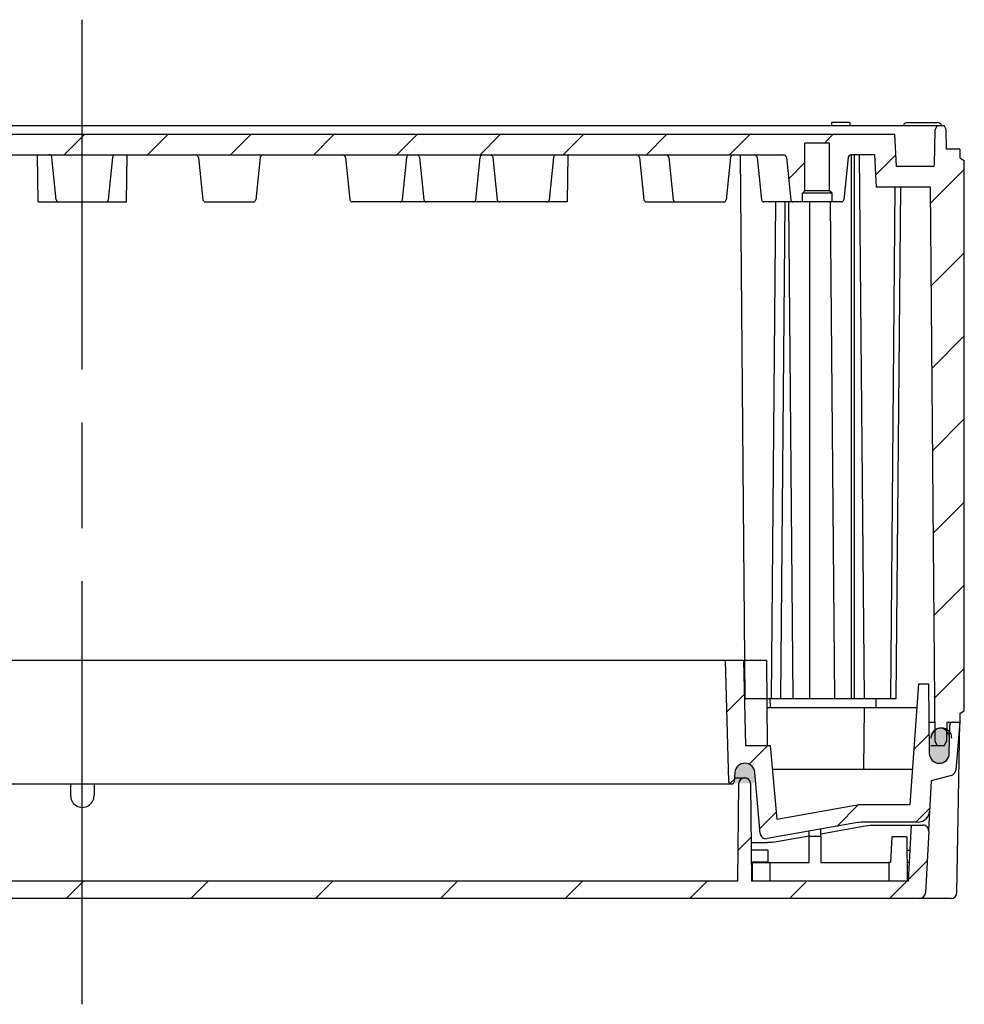
# Model space of a CAD drawing. Units: millimetres. Extents: x 0 to 4846, y 0 to 1680.
# Drawn here: x 3321 to 3482, y 1326 to 1494 of the extents above; entities that cross this region are included whole.
import ezdxf

# ---------------------------------------------------------------- set-up
doc = ezdxf.new("R2010")
doc.units = ezdxf.units.MM
doc.header["$LTSCALE"] = 6
doc.linetypes.add('AM_ISO08W050', pattern=[18, 12, -1.5, 3, -1.5])
for name, color, linetype, lineweight in [('AM_7', 4, 'AM_ISO08W050', 25), ('AM_8', 1, 'Continuous', 25), ('ｶﾞｽｹｯﾄ', 5, 'Continuous', 25), ('ﾄｯﾌﾟｶﾊﾞｰ', 7, 'Continuous', 25), ('ﾎﾞﾃﾞｨｰ', 2, 'Continuous', 25)]:
    doc.layers.add(name, color=color, linetype=linetype, lineweight=lineweight)

msp = doc.modelspace()

# ---------------------------------------------------------------- hatches: boundary and pattern name
at = {"layer": 'AM_8'}
h = msp.add_hatch(dxfattribs=at)
h.set_pattern_fill('_U', color=256, scale=10, angle=45, style=0, pattern_type=0)
h.set_pattern_definition([(45, (-25.17007726026986, 96.92357675700288), (-7.071067811865475, 7.071067811865476), [])])
edge = h.paths.add_edge_path()
edge.add_line((3185.756227866303, 1373.458784052461), (3185.697972219088, 1373.45878405246))
edge.add_arc((3185.69797221912, 1371.70878405246), 1.750000000000512, 90.0000000010478, 119.4176486402486)
edge.add_line((3184.838421065829, 1373.23314352938), (3184.827729574659, 1374.458267067881))
edge.add_line((3184.827729574659, 1374.458267067881), (3183.635156273967, 1374.458267067879))
edge.add_line((3183.635156273967, 1374.458267067879), (3182.533589574676, 1374.458267067841))
edge.add_line((3182.533589574676, 1374.458267067841), (3182.533589574648, 1375.958267067841))
edge.add_line((3182.533589574648, 1375.958267067841), (3181.833589575634, 1376.391287067829))
edge.add_line((3181.833589575635, 1376.391287067829), (3181.833589573986, 1470.025257067835))
edge.add_line((3181.833589573986, 1470.025257067835), (3182.583589574, 1470.45826706786))
edge.add_line((3182.583589574, 1470.45826706786), (3182.583589573974, 1471.95826706786))
edge.add_line((3182.583589573974, 1471.95826706786), (3184.83408114917, 1471.958267067899))
edge.add_line((3184.83408114917, 1471.9582670679), (3184.891956224765, 1475.274027067901))
edge.add_line((3184.891956224765, 1475.274027067901), (3185.234076224754, 1475.958267067906))
edge.add_line((3185.234076224753, 1475.958267067906), (3186.434076224753, 1475.958267067927))
edge.add_line((3186.434076224753, 1475.958267067927), (3186.776206224765, 1475.274027067934))
edge.add_line((3186.776206224765, 1475.274027067934), (3186.881296318854, 1469.253031683239))
edge.add_arc((3187.181250633287, 1469.258267067941), 0.3000000000001284, 180.9999355841344, 270.0000000010031)
edge.add_line((3187.181250633293, 1468.958267067941), (3193.385339574014, 1468.958267068049))
edge.add_line((3193.385339574014, 1468.958267068049), (3193.673589573918, 1474.458267068055))
edge.add_line((3193.673589573918, 1474.458267068054), (3469.993589575098, 1474.458267072892))
edge.add_line((3469.993589575098, 1474.458267072892), (3470.281839575194, 1468.958267072897))
edge.add_line((3470.281839575194, 1468.958267072897), (3476.485928515915, 1468.958267073006))
edge.add_arc((3476.48592851591, 1469.258267073006), 0.3000000000000398, 270.0000000010031, 359.0000644178664)
edge.add_line((3476.785882830343, 1469.253031688314), (3476.890972924221, 1475.274027073013))
edge.add_line((3476.890972924222, 1475.274027073013), (3477.233102924184, 1475.958267072967))
edge.add_line((3477.233102924184, 1475.958267072967), (3478.433102924236, 1475.958267072988))
edge.add_line((3478.433102924236, 1475.958267072988), (3478.775222924221, 1475.274027073046))
edge.add_line((3478.775222924222, 1475.274027073046), (3478.833097999933, 1471.958267073046))
edge.add_line((3478.833097999933, 1471.958267073047), (3481.083589575129, 1471.958267073086))
edge.add_line((3481.083589575129, 1471.958267073086), (3481.083589575155, 1470.458267073086))
edge.add_line((3481.083589575155, 1470.458267073086), (3481.833589575163, 1470.0252570731))
edge.add_line((3481.833589575163, 1470.0252570731), (3481.833589576815, 1376.391287073081))
edge.add_line((3481.833589576815, 1376.391287073081), (3481.133589577815, 1375.958267073069))
edge.add_line((3481.133589577815, 1375.958267073069), (3481.133589577841, 1374.458267073069))
edge.add_line((3481.133589577841, 1374.458267073069), (3480.032022878549, 1374.458267073068))
edge.add_line((3480.032022878549, 1374.458267073068), (3478.839449577858, 1374.458267073029))
edge.add_line((3478.839449577858, 1374.458267073029), (3478.828758086731, 1373.233143534527))
edge.add_arc((3477.969206933495, 1371.708784057576), 1.749999999999891, 60.58235136181674, 90.00000000101797)
edge.add_line((3477.969206933463, 1373.458784057577), (3477.910951286249, 1373.458784057577))
edge.add_arc((3477.91095128628, 1371.708784057576), 1.750000000000171, 90.00000000101797, 128.4331472945919)
edge.add_line((3476.823149420722, 1373.079618511946), (3476.016973166423, 1465.458267072997))
edge.add_line((3476.016973166423, 1465.458267072997), (3466.833590159101, 1465.458267072837))
edge.add_line((3466.833590159101, 1465.458267072837), (3466.545341497298, 1470.958267072832))
edge.add_line((3466.545341497299, 1470.958267072832), (3462.580340090952, 1470.958267072762))
edge.add_arc((3462.580340090961, 1470.458267072762), 0.5000000000000284, 90.0000000010031, 173.9741782008298)
edge.add_line((3462.083102747979, 1470.510755402364), (3461.323654186749, 1463.316276409052))
edge.add_arc((3460.925864312363, 1463.358267072733), 0.3999999999999895, 270.00000000106826, 353.9741782008308, ccw=False)
edge.add_line((3460.925864312371, 1462.958267072734), (3459.333102924438, 1462.958267072706))
edge.add_line((3459.333102924438, 1462.958267072706), (3459.333102924411, 1464.458267072705))
edge.add_line((3459.333102924411, 1464.458267072705), (3458.933102924404, 1464.858267072698))
edge.add_line((3458.933102924404, 1464.858267072698), (3458.933102924262, 1472.958267072698))
edge.add_line((3458.933102924262, 1472.958267072698), (3454.733102924262, 1472.958267072625))
edge.add_line((3454.733102924262, 1472.958267072625), (3454.733102924404, 1464.858267072625))
edge.add_line((3454.733102924404, 1464.858267072625), (3454.333102924411, 1464.458267072618))
edge.add_line((3454.333102924411, 1464.458267072618), (3454.333102924438, 1462.958267072618))
edge.add_line((3454.333102924438, 1462.958267072618), (3452.740341536504, 1462.958267072589))
edge.add_arc((3452.740341536497, 1463.35826707259), 0.4000000000000057, 186.0258218011754, 270.0000000010031, ccw=False)
edge.add_line((3452.342551662113, 1463.316276408894), (3451.583103100632, 1470.51075540218))
edge.add_arc((3451.085865757652, 1470.458267072561), 0.500000000000108, 6.025821801182953, 90.0000000010031)
edge.add_line((3451.085865757643, 1470.958267072561), (3426.085862924297, 1470.958267072124))
edge.add_line((3426.085862924297, 1470.958267072124), (3414.472742924297, 1470.958267071823))
edge.add_line((3414.472742924297, 1470.958267071823), (3249.194436224841, 1470.958267068929))
edge.add_line((3249.194436224841, 1470.958267068929), (3237.581316224841, 1470.958267068823))
edge.add_line((3237.581316224841, 1470.958267068823), (3212.581313391495, 1470.958267068385))
edge.add_arc((3212.581313391503, 1470.458267068385), 0.5000000000000568, 90.0000000010031, 173.9741782008233)
edge.add_line((3212.084076048522, 1470.510755397987), (3211.324627487293, 1463.316276404674))
edge.add_arc((3210.926837612908, 1463.358267068356), 0.4000000000000372, 270.000000000938, 353.97417820076606, ccw=False)
edge.add_line((3210.926837612914, 1462.958267068356), (3209.33407622498, 1462.958267068328))
edge.add_line((3209.33407622498, 1462.958267068328), (3209.334076224954, 1464.458267068328))
edge.add_line((3209.334076224954, 1464.458267068328), (3208.934076224948, 1464.858267068322))
edge.add_line((3208.934076224948, 1464.858267068322), (3208.934076224806, 1472.958267068321))
edge.add_line((3208.934076224806, 1472.958267068321), (3204.734076224806, 1472.958267068248))
edge.add_line((3204.734076224806, 1472.958267068248), (3204.734076224948, 1464.858267068248))
edge.add_line((3204.734076224948, 1464.858267068248), (3204.334076224954, 1464.458267068241))
edge.add_line((3204.334076224954, 1464.458267068241), (3204.33407622498, 1462.958267068241))
edge.add_line((3204.33407622498, 1462.958267068241), (3202.741314837047, 1462.958267068213))
edge.add_arc((3202.74131483704, 1463.358267068213), 0.4000000000000625, 186.0258218011713, 270.0000000010031, ccw=False)
edge.add_line((3202.343524962656, 1463.316276404518), (3201.584076401175, 1470.510755397804))
edge.add_arc((3201.086839058195, 1470.458267068184), 0.500000000000108, 6.025821801182953, 90.0000000010031)
edge.add_line((3201.086839058186, 1470.958267068184), (3197.12183765184, 1470.958267068115))
edge.add_line((3197.12183765184, 1470.958267068115), (3196.83358899023, 1465.45826706811))
edge.add_line((3196.833588990229, 1465.45826706811), (3187.650205982907, 1465.458267067949))
edge.add_line((3187.650205982907, 1465.458267067949), (3186.844029731843, 1373.07961850687))
edge.add_arc((3185.756227866334, 1371.708784052461), 1.750000000000071, 51.56685270742819, 90.0000000010031)
at = {"layer": 'AM_8', "ltscale": 0.5}
h = msp.add_hatch(dxfattribs=at)
h.set_pattern_fill('_U', color=256, scale=9, angle=45, style=0, pattern_type=0)
h.set_pattern_definition([(45, (1228.037053965862, 2446.603884512947), (-6.363961030678928, 6.363961030678928), [])])
edge = h.paths.add_edge_path()
edge.add_line((3447.126194030906, 1355.540725317687), (3446.219312220942, 1365.906431835147))
edge.add_arc((3444.525781234217, 1365.758267072446), 1.699999999972274, 5.00000000110157, 174.9999664158192)
edge.add_line((3442.832250334336, 1365.906432827785), (3442.749296720166, 1364.95826967864))
edge.add_line((3442.749296720166, 1364.95826967864), (3442.693753238266, 1364.323404775314))
edge.add_arc((3442.295275398938, 1364.358267028854), 0.3999999564466569, 269.999998462905, 355.00000571752173, ccw=False)
edge.add_line((3442.295275388207, 1363.958267072407), (3442.165652472876, 1363.958267072405))
edge.add_arc((3442.165652472869, 1364.358267072405), 0.4000000000000909, 181.5000000005234, 270.0000000010031, ccw=False)
edge.add_line((3441.765789542879, 1364.347796293078), (3441.226085371201, 1384.958267072388))
edge.add_line((3441.226085371201, 1384.958267072389), (3444.253893712808, 1384.958267072442))
edge.add_line((3444.253893712808, 1384.958267072442), (3444.633589575862, 1370.458267072448))
edge.add_line((3444.633589575862, 1370.458267072448), (3448.832537752062, 1370.458267072522))
edge.add_line((3448.832537752062, 1370.458267072522), (3449.182492406232, 1366.458267072528))
edge.add_line((3449.182492406232, 1366.458267072528), (3449.924139541381, 1357.98120152903))
edge.add_line((3449.924139541381, 1357.98120152903), (3463.972276324238, 1360.458267072787))
edge.add_line((3463.972276324238, 1360.458267072787), (3472.638856837037, 1360.458267072938))
edge.add_line((3472.638856837037, 1360.458267072938), (3473.058417708632, 1366.458267072946))
edge.add_line((3473.058417708632, 1366.458267072946), (3473.792649233782, 1376.958267072959))
edge.add_line((3473.792649233782, 1376.958267072959), (3474.072356481478, 1380.958267072964))
edge.add_line((3474.072356481478, 1380.958267072964), (3475.732378968479, 1380.958267072993))
edge.add_line((3475.732378968479, 1380.958267072993), (3475.883728880486, 1369.136504348412))
edge.add_arc((3477.583589575893, 1369.158267073024), 1.699999999991969, 180.7334978417932, 359.2665021601673)
edge.add_line((3479.283450271301, 1369.13650434847), (3479.345263567601, 1373.964667874404))
edge.add_arc((3479.845222595683, 1373.958267073046), 0.5000000000186064, 89.9999999988666, 179.2665021581041, ccw=False)
edge.add_line((3479.845222595693, 1374.458267073065), (3481.083589575792, 1374.458267073086))
edge.add_line((3481.083589575792, 1374.458267073086), (3480.365967577976, 1366.255810105306))
edge.add_arc((3479.36977288041, 1366.342965852784), 0.9999999998889842, 285.00001800732423, 354.99999972741864, ccw=False)
edge.add_line((3479.628592229062, 1365.377040107945), (3476.211916935967, 1364.461544722293))
edge.add_line((3476.211916935967, 1364.461544722293), (3475.944220642767, 1359.353595160519))
edge.add_arc((3473.946961573255, 1359.458267072961), 2.000000000000095, 270.0000000010031, 357.00000000125857, ccw=False)
edge.add_line((3473.94696157329, 1357.458267072961), (3465.136680760391, 1357.458267072807))
edge.add_arc((3465.136680760567, 1347.458267072807), 10.00000000000023, 90.0000000010083, 100.0000000010107)
edge.add_line((3463.400198983724, 1357.306344602899), (3448.29603690668, 1354.643073307449))
edge.add_arc((3448.122388728996, 1355.627881060458), 1.000000000000125, 185.0000000013694, 280.000000001007, ccw=False)
h = msp.add_hatch(dxfattribs=at)
h.set_pattern_fill('_U', color=256, scale=12, angle=45, style=0, pattern_type=0)
h.set_pattern_definition([(45, (1228.037053965862, 2446.603884512947), (-8.48528137423857, 8.485281374238571), [])])
edge = h.paths.add_edge_path()
edge.add_line((3426.496475630428, 1347.458267072131), (3443.330869389965, 1347.458267072425))
edge.add_line((3443.330869389965, 1347.458267072426), (3443.475370993071, 1364.016557284695))
edge.add_arc((3444.436423850619, 1363.997080842195), 0.9612501894994635, 90.66095745559551, 178.8390178387381, ccw=False)
edge.add_line((3444.425335226058, 1364.958267072443), (3444.541843925859, 1364.958266891277))
edge.add_arc((3444.540592174076, 1364.007004568064), 0.951263146793423, 0.5753814255106136, 89.92460538906892, ccw=False)
edge.add_line((3445.491807354876, 1364.016557277713), (3445.5795849656, 1353.958267072465))
edge.add_line((3445.5795849656, 1353.958267072465), (3445.590930049974, 1352.658267072465))
edge.add_line((3445.590930049974, 1352.658267072465), (3445.608383785609, 1350.658267072465))
edge.add_line((3445.608383785609, 1350.658267072465), (3445.636309762565, 1347.458267072466))
edge.add_line((3445.636309762565, 1347.458267072466), (3472.331598635065, 1347.458267072933))
edge.add_line((3472.331598635065, 1347.458267072933), (3472.499303528709, 1350.658267072936))
edge.add_line((3472.499303528709, 1350.658267072936), (3472.604119087252, 1352.658267072938))
edge.add_line((3472.604119087252, 1352.658267072938), (3472.829472538099, 1356.958267072942))
edge.add_line((3472.829472538099, 1356.958267072942), (3474.779809450799, 1356.958267072976))
edge.add_arc((3474.779809450816, 1355.958267072976), 1, -2.999999998689418, 90.00000000100312, ccw=False)
edge.add_line((3475.778438985572, 1355.905931116756), (3475.228157303301, 1345.405931116738))
edge.add_arc((3474.229527768546, 1345.458267072966), 0.9999999999999505, 270.0000000010031, 357.0000000008669, ccw=False)
edge.add_line((3474.229527768563, 1344.458267072966), (3426.496475630481, 1344.458267072131))
edge.add_line((3426.496475630481, 1344.458267072131), (3426.496475630429, 1347.458267072131))
h = msp.add_hatch(dxfattribs=at)
h.set_pattern_fill('_U', color=256, scale=15, angle=45, style=0, pattern_type=0)
h.set_pattern_definition([(45, (1228.037053965862, 2446.603884512947), (-10.60660171779821, 10.60660171779821), [])])
h.paths.add_polyline_path([(3426.496475630481, 1344.458267072131), (3236.054480348501, 1344.458267068797), (3236.054480348448, 1347.458267068797), (3426.496475630428, 1347.458267072131)])
at = {"layer": 'ｶﾞｽｹｯﾄ'}
h = msp.add_hatch(color=256, dxfattribs=at)
edge = h.paths.add_edge_path()
edge.add_line((3477.612531673934, 1373.458367720411), (3477.554276026719, 1373.458367720411))
edge.add_arc((3477.55427602675, 1371.708367720411), 1.750000000000284, 90.0000000010031, 179.7000000010074)
edge.add_line((3475.804300015317, 1371.717530657085), (3475.8174860593, 1369.199204783676))
edge.add_arc((3477.567462070734, 1369.208367720413), 1.750000000001233, 180.3000000010172, 270.0000000010031)
edge.add_line((3477.567462070764, 1367.458367720412), (3477.599345630098, 1367.458367720412))
edge.add_arc((3477.599345630067, 1369.208367720413), 1.750000000001137, 270.0000000010031, 359.7000000009796)
edge.add_line((3479.349321641502, 1369.199204783738), (3479.362507685398, 1371.717530657106))
edge.add_arc((3477.612531673965, 1371.708367720411), 1.750000000000108, 0.2999999996700028, 90.0000000010031)
h = msp.add_hatch(color=256, dxfattribs=at)
edge = h.paths.add_edge_path()
edge.add_line((3446.150189461469, 1364.052450591041), (3442.850202478872, 1364.052450590983))
edge.add_line((3442.850202478872, 1364.052450590983), (3442.850202926229, 1365.506570002837))
edge.add_arc((3444.500195548839, 1365.780000418139), 1.672495096160665, -9.409005803328796, 189.4093250428941, ccw=False)
edge.add_line((3446.150189694919, 1365.506579196239), (3446.150189461469, 1364.052450591041))

# ---------------------------------------------------------------- linework, layer by layer
at = {"layer": 'AM_7'}
msp.add_line((3331.833589576442, 1326.457719380455), (3331.833589574245, 1493.958267070369), dxfattribs=at)
at = {"layer": 'ｶﾞｽｹｯﾄ'}
for p, q in [((3477.969206933463, 1373.458784057578), (3477.910951286249, 1373.458784057576)), ((3477.969749091309, 1373.457719383322), (3477.911493444095, 1373.457719383321))]:
    msp.add_line(p, q, dxfattribs=at)
for centre, start, end in [((3477.91095128628, 1371.708784057576), 90.00000000100313, 179.7000000010167), ((3477.911493444126, 1371.707719383321), 90.00000000100313, 179.7000000010167), ((3477.612531673965, 1371.708367720411), 0.3000000010156209, 90.00000000100313), ((3477.969206933494, 1371.708784057577), 0.3000000010156209, 90.00000000100313)]:
    msp.add_arc(centre, 1.75, start, end, dxfattribs=at)
at = {"layer": 'ﾄｯﾌﾟｶﾊﾞｰ', "ltscale": 0.5}
msp.add_line((3448.207049992643, 1384.958267072511), (3215.460129158575, 1384.958267068436), dxfattribs=at)
at = {"layer": 'ﾄｯﾌﾟｶﾊﾞｰ'}
for p, q in [((3441.765789542869, 1364.347796293078), (3441.226085371201, 1384.958267072389)), ((3444.253893712808, 1384.958267072442), (3444.633589575862, 1370.458267072448)), ((3448.207049992643, 1384.958267072511), (3448.333589575862, 1370.458267072513)), ((3472.638856837037, 1360.458267072938), (3474.072356481478, 1380.958267072964)), ((3474.072356481478, 1380.958267072964), (3475.732378968479, 1380.958267072993)), ((3475.732378968479, 1380.958267072993), (3475.883728880486, 1369.136504348412)), ((3448.276864935109, 1376.958267072512), (3473.792649233782, 1376.958267072959)), ((3464.749400060572, 1366.458267072907), (3464.841032175549, 1376.958267072802)), ((3475.815596205279, 1374.458267072994), (3476.81106262103, 1374.458267073012)), ((3478.839394061913, 1374.458267073047), (3479.433589575788, 1374.458267073057)), ((3479.283450271285, 1369.136504348472), (3479.345263567601, 1373.964667874404)), ((3479.433589575788, 1374.458267073057), (3479.845222595702, 1374.458267073065)), ((3479.845222595693, 1374.458267073065), (3481.083589575792, 1374.458267073086)), ((3481.083589575792, 1374.458267073086), (3480.365967577976, 1366.255810105306)), ((3480.577088060494, 1345.44081466664), (3481.083589575792, 1374.458267073086)), ((3444.633589575862, 1370.458267072448), (3448.832537752062, 1370.458267072522)), ((3448.832537752062, 1370.458267072522), (3449.924139541381, 1357.98120152903)), ((3442.832250247534, 1365.906432835379), (3442.693753238266, 1364.323404775314)), ((3447.126194030906, 1355.540725317687), (3446.219312220942, 1365.906431835147)), ((3449.182492406232, 1366.458267072528), (3473.058417708632, 1366.458267072946)), ((3479.628592223936, 1365.377040127075), (3476.211916935967, 1364.461544722293)), ((3221.371903705476, 1363.958267068539), (3442.295275446476, 1363.958267072407)), ((3329.833589575976, 1363.958267070438), (3329.833589576011, 1361.958267070438)), ((3333.833589575976, 1363.958267070508), (3333.833589576011, 1361.958267070508)), ((3442.749296720166, 1364.95826967864), (3444.541843925859, 1364.958266891277)), ((3443.330869389965, 1347.458267072426), (3443.475370993071, 1364.016557284695)), ((3445.491807354875, 1364.016557277713), (3445.636309762565, 1347.458267072466)), ((3476.211916935967, 1364.461544722293), (3475.772572619099, 1356.078355755629)), ((3449.924139541381, 1357.98120152903), (3463.972276324238, 1360.458267072787)), ((3463.972276324238, 1360.458267072787), (3472.638856837037, 1360.458267072938)), ((3463.400198983724, 1357.306344602899), (3448.29603690668, 1354.643073307449)), ((3457.433589576125, 1355.477120434713), (3464.971994434702, 1356.806344602924)), ((3473.94696157329, 1357.458267072961), (3465.136680760391, 1357.458267072807)), ((3466.708476211399, 1356.958267072835), (3472.829472538099, 1356.958267072942)), ((3472.331598635065, 1347.458267072933), (3472.829472538099, 1356.958267072942)), ((3472.829472538099, 1356.958267072942), (3474.779809450799, 1356.958267072976)), ((3449.250541688049, 1354.034228307468), (3455.433589576131, 1355.124466473261)), ((3455.433589576132, 1355.058267072637), (3455.433589576117, 1355.901616419428)), ((3457.433589576132, 1355.058267072672), (3457.433589576111, 1356.254270380879)), ((3475.778438985617, 1355.905931116753), (3475.228157303301, 1345.405931116738)), ((3445.5795849656, 1353.958267072465), (3448.382300799651, 1353.958267072514)), ((3450.162010713197, 1354.972094834867), (3450.161969150307, 1354.976857470232)), ((3455.433589576211, 1350.558267072637), (3455.433589576132, 1355.058267072637)), ((3455.433589576132, 1355.058267072637), (3457.433589576132, 1355.058267072672)), ((3457.433589576132, 1355.058267072672), (3457.433589576211, 1350.558267072672)), ((3469.517290104834, 1354.958267072884), (3469.286695876071, 1350.55826707288)), ((3472.062897289773, 1354.958267072928), (3469.517290104834, 1354.958267072884)), ((3472.062897289773, 1354.958267072928), (3472.128348798335, 1347.45826707293)), ((3448.479472538174, 1352.658267072515), (3445.590930049974, 1352.658267072465)), ((3448.479472538209, 1350.658267072515), (3448.479472538174, 1352.658267072515)), ((3472.082969085732, 1352.658267072929), (3472.604119087273, 1352.658267072938)), ((3448.479472538209, 1350.658267072515), (3445.608383785609, 1350.658267072465)), ((3445.760642866362, 1350.558267072468), (3445.733589576265, 1347.458267072467)), ((3445.760642866362, 1350.558267072468), (3448.833589576211, 1350.558267072522)), ((3448.833589576265, 1347.458267072521), (3448.833589576211, 1350.558267072522)), ((3448.833589576211, 1350.558267072522), (3455.433589576211, 1350.558267072637)), ((3457.433589576211, 1350.558267072672), (3469.021407142901, 1350.558267072875)), ((3469.021407142901, 1350.558267072875), (3469.021407142955, 1347.458267072875)), ((3469.286695876071, 1350.55826707288), (3469.021407142901, 1350.558267072875)), ((3472.100422821349, 1350.658267072929), (3472.499303528709, 1350.658267072936)), ((3220.336309762565, 1347.458267068521), (3443.330869389965, 1347.458267072426)), ((3445.636309762565, 1347.458267072466), (3472.331598635065, 1347.458267072933)), ((3479.577240365355, 1344.45826707306), (3184.089938787279, 1344.458267067887))]:
    msp.add_line(p, q, dxfattribs=at)
for centre, radius, start, end in [((3479.845222595701, 1373.958267073065), 0.4999999999999982, 90.00000000100313, 179.2665021602136), ((3477.583589575885, 1369.158267073025), 1.700000000000007, 180.733497841845, 359.2665021601615), ((3444.525781234245, 1365.758267072446), 1.699999999999997, 5.00000000113752, 174.9999664159241), ((3479.369772880534, 1366.342965852932), 1, 285.000017998228, 354.9999997183541), ((3442.165652472869, 1364.358267072405), 0.4000000000000137, 181.500000000524, 270.0000000010031), ((3442.295275446469, 1364.358267072407), 0.3999999999999939, 269.9999916546414, 354.9999989092344), ((3444.436423850619, 1363.997080842195), 0.9612501894994635, 90.66095745559143, 178.8390178387482), ((3444.540592082575, 1364.007004658769), 0.9512632373780081, 0.5753759071603947, 89.92459988504446), ((3331.833589576011, 1361.958267070473), 2, 180.0000000010031, 1.003121502096141e-09), ((3473.946961573255, 1359.458267072961), 2.000000000000024, 270.0000000010031, 357.0000000009989), ((3465.136680760566, 1347.458267072807), 10, 90.00000000100313, 100.0000000010067), ((3474.779809450816, 1355.958267072976), 0.9999999999999986, 357.000000001312, 90.00000000100313), ((3448.122388728996, 1355.627881060458), 1, 185.0000000013729, 280.0000000010066), ((3474.229527768546, 1345.458267072966), 1, 270.0000000010031, 357.0000000008424), ((3479.577240365338, 1345.45826707306), 1, 270.0000000010031, 359.0000000008712)]:
    msp.add_arc(centre, radius, start, end, dxfattribs=at)
at = {"layer": 'ﾄｯﾌﾟｶﾊﾞｰ', "extrusion": (0, 0, -1)}
for centre, major_axis, ratio, start_param, end_param in [((3466.708476463446, 1346.959021376981), (-9.999627758712895, -0.001655047451386258), 0.9999617785943261, 1.396422319125339, 1.570961806167744), ((3448.382300673625, 1358.95788992044), (-4.999813879362042, -0.0008274910507568533), 0.999961778594291, 4.538014966169854, 4.712554453222044)]:
    msp.add_ellipse(centre, major_axis=major_axis, ratio=ratio, start_param=start_param, end_param=end_param, dxfattribs=at)
at = {"layer": 'ﾄｯﾌﾟｶﾊﾞｰ'}
msp.add_open_spline([(3441.226085371197, 1384.958267072389), (3441.223323841405, 1384.958267072388), (3441.219181546708, 1384.958267072388), (3441.192342176566, 1384.958267072388), (3441.172674524246, 1384.958267072388), (3441.12304449989, 1384.958267072387), (3441.093561305095, 1384.958267072386), (3441.044302928589, 1384.958267072386), (3441.026864725593, 1384.958267072385), (3440.991160383564, 1384.958267072384), (3440.97298484671, 1384.958267072384), (3440.954763072198, 1384.958267072384)], degree=3, knots=[0, 0, 0, 0, 0.01060608331703074, 0.01060608331703074, 0.02120366118398598, 0.02120366118398598, 0.03179900659125127, 0.03179900659125127, 0.03726433504315098, 0.03726433504315098, 0.04273092044277347, 0.04273092044277347, 0.04273092044277347, 0.04273092044277347], dxfattribs=at)
msp.add_open_spline([(3441.605780461762, 1370.458296572413), (3441.605780458332, 1370.45829670341), (3441.605780453145, 1370.458296837053), (3441.605780446202, 1370.458296973338)], degree=3, dxfattribs=at)
at = {"layer": 'ﾎﾞﾃﾞｨｰ'}
for p, q in [((3185.234076224752, 1475.958267067906), (3478.433102924236, 1475.958267072988)), ((3462.35507020858, 1476.458267072758), (3459.263769575064, 1476.458267072704)), ((3459.263769575064, 1476.458267072704), (3459.268114275857, 1475.96002156964)), ((3462.35507020858, 1476.458267072758), (3462.363769575071, 1475.960021569694)), ((3472.148019694534, 1476.45826707293), (3477.265859455592, 1476.458267073019)), ((3477.23310292421, 1475.958267073019), (3476.890972924222, 1475.274027073013)), ((3478.775222924222, 1475.274027073046), (3478.433102924209, 1475.95826707304)), ((3193.673589573918, 1474.458267068054), (3469.993589575098, 1474.458267072892)), ((3470.281839575194, 1468.958267072897), (3469.993589575098, 1474.458267072892)), ((3476.785882830343, 1469.253031688314), (3476.890972924222, 1475.274027073013)), ((3478.833097999933, 1471.958267073047), (3478.775222924222, 1475.274027073046)), ((3458.933102924262, 1472.958267072698), (3454.733102924262, 1472.958267072625)), ((3454.733102924404, 1464.858267072625), (3454.733102924262, 1472.958267072625)), ((3458.933102924404, 1464.858267072698), (3458.933102924262, 1472.958267072698)), ((3212.581313391495, 1470.958267068385), (3451.085865757643, 1470.958267072561)), ((3324.33407622498, 1462.958267070245), (3324.194436224841, 1470.958267070243)), ((3339.333102924438, 1462.958267070508), (3339.472742924297, 1470.95826707051)), ((3414.333102924438, 1462.958267071821), (3414.472742924297, 1470.958267071823)), ((3444.58358957682, 1378.458267072447), (3443.776354304554, 1470.958267072433)), ((3466.545341497299, 1470.958267072832), (3462.580340090952, 1470.958267072762)), ((3462.641199576895, 1378.458267072763), (3462.641199575276, 1470.958267072763)), ((3463.171529576893, 1378.458267072773), (3463.171529575273, 1470.958267072773)), ((3464.833589576925, 1378.458267072802), (3464.026354304661, 1470.958267072788)), ((3466.545341497299, 1470.958267072832), (3466.833590159101, 1465.458267072837)), ((3481.083589575129, 1471.958267073086), (3478.833097999933, 1471.958267073047)), ((3481.083589575129, 1471.958267073086), (3481.083589575155, 1470.458267073086)), ((3327.40760544506, 1463.316847960232), (3326.658666224848, 1470.510757070286)), ((3336.259573704345, 1463.316847960387), (3337.008512924305, 1470.510757070467)), ((3351.583102924305, 1470.510757070722), (3352.342551662112, 1463.316276407046)), ((3362.083102924305, 1470.510757070906), (3361.323654186749, 1463.316276407204)), ((3376.583102924305, 1470.51075707116), (3377.342551662112, 1463.316276407484)), ((3386.259573704345, 1463.316847961263), (3387.008512924305, 1470.510757071342)), ((3389.157692924306, 1470.51075707138), (3389.906621961667, 1463.316848515282)), ((3398.759573704345, 1463.316847961481), (3399.508512924305, 1470.510757071561)), ((3401.657692924306, 1470.510757071599), (3402.406621961667, 1463.316848515501)), ((3411.259573704345, 1463.3168479617), (3412.008512924305, 1470.51075707178)), ((3426.583102924305, 1470.510757072132), (3427.342551662112, 1463.316276408456)), ((3431.583102924305, 1470.51075707222), (3432.342551662112, 1463.316276408544)), ((3442.083102747979, 1470.510755402014), (3441.32365418675, 1463.316276408702)), ((3446.583103100631, 1470.510755402093), (3447.342551662112, 1463.316276408806)), ((3451.583103100632, 1470.51075540218), (3452.342551662112, 1463.316276408894)), ((3462.083102747979, 1470.510755402364), (3461.323654186749, 1463.316276409052)), ((3481.083589575155, 1470.458267073086), (3481.833589575163, 1470.0252570731)), ((3481.833589576815, 1376.391287073081), (3481.833589575185, 1470.025257073087)), ((3476.485928515915, 1468.958267073006), (3470.281839575194, 1468.958267072897)), ((3454.333102924411, 1464.458267072618), (3454.733102924404, 1464.858267072625)), ((3459.333102924411, 1464.458267072705), (3454.333102924411, 1464.458267072618)), ((3454.333102924438, 1462.958267072618), (3454.333102924411, 1464.458267072618)), ((3458.933102924404, 1464.858267072698), (3454.733102924404, 1464.858267072625)), ((3459.333102924411, 1464.458267072705), (3458.933102924404, 1464.858267072698)), ((3459.333102924438, 1462.958267072705), (3459.333102924411, 1464.458267072705)), ((3476.016973166423, 1465.458267072997), (3466.833590159101, 1465.458267072837)), ((3469.333589576925, 1378.458267072881), (3470.092827073198, 1465.458267072894)), ((3470.271377568183, 1378.458267072897), (3471.030615064456, 1465.45826707291)), ((3476.016973166423, 1465.458267072997), (3476.839449577914, 1371.211805506093)), ((3324.33407622498, 1462.958267070245), (3339.333102924438, 1462.958267070507)), ((3352.740341536503, 1462.958267070742), (3360.925864312371, 1462.958267070886)), ((3414.333102924438, 1462.958267071821), (3377.740341536503, 1462.95826707118)), ((3427.740341536504, 1462.958267072152), (3440.925864312372, 1462.958267072383)), ((3460.925864312371, 1462.958267072734), (3447.740341536504, 1462.958267072502)), ((3449.05810435433, 1378.458267072526), (3449.79552468117, 1462.958267072538)), ((3450.610795348499, 1378.458267072553), (3451.34821567534, 1462.958267072565)), ((3452.741709576843, 1378.45826707259), (3452.004289247045, 1462.958267072577)), ((3455.570134576858, 1378.45826707264), (3455.570134575379, 1462.95826707264)), ((3459.812774576881, 1378.458267072714), (3459.075354247082, 1462.958267072701)), ((3444.58358957682, 1378.458267072447), (3470.271377568183, 1378.458267072897)), ((3448.776210664742, 1378.458267072521), (3448.789300966456, 1376.958267072514)), ((3466.776210664824, 1378.458267072836), (3466.789300966537, 1376.95826707283)), ((3481.133589577815, 1375.958267073069), (3481.833589576815, 1376.391287073081)), ((3481.133589577841, 1374.458267073069), (3481.133589577817, 1375.958267073069)), ((3478.839449577858, 1374.458267073029), (3478.811118137032, 1371.211805506128)), ((3478.839449577858, 1374.458267073029), (3481.133589577841, 1374.458267073069)), ((3476.168110460211, 1370.458267073), (3478.439449577935, 1370.45826707304)), ((3476.839449577914, 1371.211805506093), (3477.212840611031, 1370.458267073)), ((3478.439449577926, 1370.458267073022), (3478.811118137032, 1371.211805506128))]:
    msp.add_line(p, q, dxfattribs=at)
for points in [[(3326.658666224848, 1470.510757070286, 0), (3326.629746224846, 1470.631777070285, 0), (3326.576136224845, 1470.736847070284, 0), (3326.495236224843, 1470.828427070283, 0), (3326.394816224842, 1470.899137070282, 0), (3326.282636224841, 1470.941597070279, 0), (3326.156116224841, 1470.958267070277, 0)], [(3337.008512924305, 1470.510757070467, 0), (3337.037432924303, 1470.631777070467, 0), (3337.091042924301, 1470.736847070468, 0), (3337.171942924299, 1470.82842707047, 0), (3337.272362924298, 1470.899137070472, 0), (3337.384542924297, 1470.941597070474, 0), (3337.511062924297, 1470.958267070476, 0)], [(3387.008512924305, 1470.510757071342, 0), (3387.037432924303, 1470.631777071343, 0), (3387.091042924301, 1470.736847071344, 0), (3387.171942924299, 1470.828427071345, 0), (3387.272362924298, 1470.899137071347, 0), (3387.384542924297, 1470.941597071349, 0), (3387.511062924297, 1470.958267071351, 0)], [(3388.655132924297, 1470.958267071371, 0), (3388.781662924297, 1470.941597071373, 0), (3388.893842924298, 1470.899137071376, 0), (3388.9942529243, 1470.828427071377, 0), (3389.0751529243, 1470.736847071379, 0), (3389.128772924303, 1470.631777071379, 0), (3389.157692924306, 1470.51075707138, 0)], [(3399.508512924305, 1470.510757071561, 0), (3399.537432924303, 1470.631777071562, 0), (3399.591042924301, 1470.736847071563, 0), (3399.671942924299, 1470.828427071564, 0), (3399.772362924298, 1470.899137071566, 0), (3399.884542924297, 1470.941597071568, 0), (3400.011062924297, 1470.95826707157, 0)], [(3401.155132924297, 1470.95826707159, 0), (3401.281662924297, 1470.941597071592, 0), (3401.393842924298, 1470.899137071594, 0), (3401.4942529243, 1470.828427071596, 0), (3401.5751529243, 1470.736847071597, 0), (3401.628772924303, 1470.631777071598, 0), (3401.657692924306, 1470.510757071599, 0)], [(3412.008512924305, 1470.51075707178, 0), (3412.037432924303, 1470.631777071781, 0), (3412.091042924301, 1470.736847071782, 0), (3412.171942924299, 1470.828427071783, 0), (3412.272362924298, 1470.899137071785, 0), (3412.384542924297, 1470.941597071787, 0), (3412.511062924297, 1470.958267071789, 0)]]:
    msp.add_polyline3d(points, dxfattribs=at)
for centre, radius, start, end in [((3472.147883216892, 1475.758678547714), 0.699588538528361, 89.98882258275373, 163.4235671986947), ((3477.265995933248, 1475.758678547769), 0.6995885385633343, 16.5764328097598, 90.01117741826238), ((3351.085862924306, 1470.458267070714), 0.5, 6.025820001016654, 90.00000000100313), ((3362.580332924305, 1470.458267070915), 0.5, 90.00000000100313, 173.9741800010007), ((3376.085862924306, 1470.458267071152), 0.5, 6.025820001016654, 90.00000000100313), ((3426.085862924306, 1470.458267072124), 0.5, 6.025820001016654, 90.00000000100313), ((3431.085862924306, 1470.458267072211), 0.5, 6.025820001016654, 90.00000000100313), ((3442.580340090961, 1470.458267072412), 0.5, 90.00000000100313, 173.9741782008341), ((3446.085865757651, 1470.458267072474), 0.5, 6.025821801183272, 90.00000000100313), ((3451.085865757652, 1470.458267072561), 0.5, 6.025821801183272, 90.00000000100313), ((3462.580340090961, 1470.458267072762), 0.5, 90.00000000100313, 173.9741782008341), ((3476.48592851591, 1469.258267073006), 0.3, 270.0000000010031, 359.0000644178824), ((3327.80545523747, 1463.358267070306), 0.4, 185.9435041238586, 270.0000000010031), ((3335.861723911933, 1463.358267070447), 0.4, 270.0000000010031, 354.0564958781585), ((3352.740341536496, 1463.358267070742), 0.4, 186.0258218011833, 270.0000000010031), ((3360.925864312364, 1463.358267070886), 0.4, 270.0000000010031, 353.9741782008341), ((3377.740341536496, 1463.35826707118), 0.4, 186.0258218011833, 270.0000000010031), ((3385.861723911933, 1463.358267071322), 0.4, 270.0000000010031, 354.0564958781585), ((3390.304471811748, 1463.3582670714), 0.4, 185.9434243466767, 270.0000000010031), ((3398.361723911933, 1463.358267071541), 0.4, 270.0000000010031, 354.0564958781585), ((3402.804471811748, 1463.358267071619), 0.4, 185.9434243466767, 270.0000000010031), ((3410.861723911933, 1463.35826707176), 0.4, 270.0000000010031, 354.0564958781585), ((3427.740341536497, 1463.358267072152), 0.4, 186.0258218011833, 270.0000000010031), ((3432.740341536497, 1463.35826707224), 0.4, 186.0258218011833, 270.0000000010031), ((3440.925864312364, 1463.358267072384), 0.4, 270.0000000010031, 353.9741782008341), ((3447.740341536497, 1463.358267072502), 0.4, 186.0258218011833, 270.0000000010031), ((3452.740341536497, 1463.35826707259), 0.4, 186.0258218011833, 270.0000000010031), ((3460.925864312364, 1463.358267072734), 0.4, 270.0000000010031, 353.9741782008341)]:
    msp.add_arc(centre, radius, start, end, dxfattribs=at)

doc.saveas('drawing.dxf')
